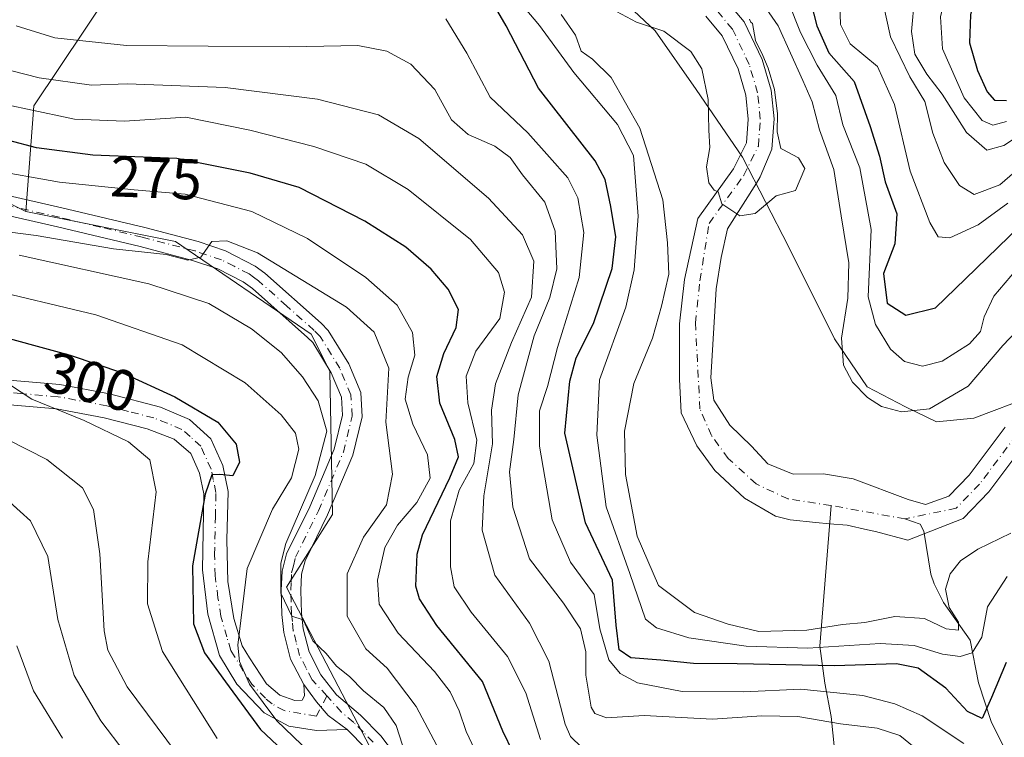
# Model space of a CAD drawing. Units: metres. Extents: x 593173 to 596594, y 4775337 to 4777698.
# Drawn here: x 594127 to 594298, y 4777134 to 4777258 of the extents above; entities that cross this region are included whole.
import ezdxf
from ezdxf.enums import TextEntityAlignment as Align

# ---------------------------------------------------------------- set-up
doc = ezdxf.new("R2010")
doc.units = ezdxf.units.M
doc.header["$MEASUREMENT"] = 0
doc.linetypes.add('DGN Style 4', pattern=[2.638475, 1.318413, -0.659207, 0.001648, -0.659207])
for name, color, linetype, lineweight in [('Arbolado forestal CxS', 92, 'Continuous', 0), ('Camino Cxs', 7, 'Continuous', 0), ('Camino eje', 30, 'DGN Style 4', 13), ('Comarca', 135, 'Continuous', 13), ('Comarca CxS', 21, 'Continuous', 0), ('Corriente natural Cxs', 4, 'Continuous', 13), ('Corriente natural eje', 4, 'DGN Style 4', 0), ('Corriente natural lineal', 142, 'Continuous', 13), ('Curva de nivel maestra', 30, 'Continuous', 30), ('Curva de nivel normal', 30, 'Continuous', 0), ('Municipio', 91, 'Continuous', 13), ('Municipio CxS', 4, 'Continuous', 0), ('Pista no pavimentada Cxs', 111, 'Continuous', 0), ('Pista no pavimentada eje', 91, 'DGN Style 4', 0), ('Rótulo de curva de nivel directora', 7, 'Continuous', 0), ('Suelo desnudo CxS', 253, 'Continuous', 0)]:
    doc.layers.add(name, color=color, linetype=linetype, lineweight=lineweight)
doc.styles.add('Style-Arial', font='txt')

# ---------------------------------------------------------------- blocks, each defined once
blk = doc.blocks.new('*U7')
at = {"layer": 'Arbolado forestal CxS', "color": 92, "linetype": 'Continuous', "lineweight": 0}
for points in [[(594298.2501, 4777187.6401, 236.974), (594291.9801, 4777179.3001, 236.4723), (594288.4701, 4777175.6401, 236.2696), (594284.4401, 4777174.2301, 236.1324), (594281.4501, 4777175.0501, 236.1565), (594271.9101, 4777178.6501, 236.5023), (594266.7601, 4777179.5501, 236.3838), (594261.4601, 4777179.4801, 236.1071), (594257.0601, 4777181.2701, 235.8494), (594254.2301, 4777184.3301, 235.7619), (594250.5101, 4777187.9901, 235.2957), (594247.6801, 4777192.3201, 235.0794), (594247.1601, 4777196.2001, 234.982), (594248.1401, 4777211.6501, 234.9869), (594248.9701, 4777217.0901, 234.7178), (594250.0901, 4777222.0201, 234.7727), (594255.0823, 4777229.9479, 234.6558), (594255.7701, 4777231.0401, 234.6611), (594257.7901, 4777235.8801, 234.5894), (594258.1701, 4777241.1101, 234.6418), (594257.6601, 4777246.1001, 234.5425), (594256.1001, 4777251.4001, 235.461), (594252.9701, 4777257.9701, 237.0382), (594249.4701, 4777262.1501, 236.6917)], [(594122.9301, 4777295.2001, 232.7999), (594128.8401, 4777295.2101, 232.8807), (594139.9701, 4777296.7701, 232.9171), (594154.6201, 4777298.8101, 232.9094), (594159.3201, 4777298.9501, 233.0131), (594164.2801, 4777298.6701, 233.26), (594165.2524, 4777298.5163, 233.2631), (594143.0965, 4777263.4115, 250.9254), (594129.7403, 4777243.3675, 267.8462), (594128.3393, 4777225.0155, 281.6014), (594121.0383, 4777228.7103, 280.4528)]]:
    blk.add_polyline3d(points, dxfattribs=at)
blk = doc.blocks.new('*U12')
at = {"layer": 'Arbolado forestal CxS', "color": 92, "linetype": 'Continuous', "lineweight": 0}
for points in [[(594212.1137, 4777085.9331, 293.0333), (594173.5673, 4777159.8567, 290.9721), (594181.5633, 4777172.4687, 289.4414), (594181.0621, 4777197.3539, 288.367), (594177.8499, 4777203.7817, 287.1967), (594154.2935, 4777219.8527, 283.9761), (594128.3393, 4777225.0155, 281.6014), (594129.7403, 4777243.3675, 267.8462), (594143.0965, 4777263.4115, 250.9254)], [(594246.3301, 4777258.9201, 234.3454), (594249.1701, 4777255.5301, 234.635), (594251.9001, 4777249.8001, 234.542), (594253.2401, 4777245.2301, 234.4248), (594253.6801, 4777241.0401, 234.5194), (594253.3801, 4777236.9301, 234.6212), (594252.4026, 4777234.9838, 234.6975), (594251.1201, 4777232.4301, 234.8258), (594244.9201, 4777223.8501, 236.6504), (594242.6001, 4777213.2601, 238.3253), (594241.7701, 4777205.5801, 238.1086), (594241.7601, 4777195.9501, 235.6649), (594242.0501, 4777190.1401, 235.1054), (594244.7301, 4777184.3901, 235.0776), (594247.8601, 4777180.1301, 235.6067), (594253.0001, 4777175.2801, 236.1611), (594258.4001, 4777172.1701, 236.1771), (594260.9701, 4777171.5401, 236.0988), (594265.3801, 4777171.0901, 235.9798), (594267.8001, 4777170.8801, 235.9216), (594270.8301, 4777170.6301, 235.8774), (594274.3801, 4777169.8201, 235.8326), (594275.7501, 4777169.5101, 235.7958), (594281.3401, 4777168.0101, 235.8381), (594290.9601, 4777171.7701, 236.2945), (594295.4001, 4777176.3901, 236.3217), (594302.0301, 4777185.2101, 236.407)]]:
    blk.add_polyline3d(points, dxfattribs=at)

msp = doc.modelspace()

# ---------------------------------------------------------------- linework, layer by layer
at = {"layer": 'Arbolado forestal CxS', "color": 92, "linetype": 'Continuous', "lineweight": 0}
for points in [[(594165.2524, 4777298.5163, 233.2631), (594143.0965, 4777263.4115, 250.9254), (594129.7403, 4777243.3675, 267.8462), (594128.3393, 4777225.0155, 281.6014)], [(594165.2524, 4777298.5163, 233.2631), (594143.0965, 4777263.4115, 250.9254), (594129.7403, 4777243.3675, 267.8462), (594128.3393, 4777225.0155, 281.6014)], [(594128.3393, 4777225.0155, 281.6014), (594121.0383, 4777228.7103, 280.4528), (594098.1781, 4777235.6779, 278.815), (594074.4771, 4777246.5577, 276.2151), (594039.3155, 4777264.8813, 275.5231), (594007.6127, 4777281.1445, 272.3347), (593999.7541, 4777285.1759, 269.6238), (593983.1829, 4777277.7717, 267.1628), (593959.6307, 4777269.1923, 264.3805), (593896.8443, 4777261.1685, 254.1757)], [(594128.3393, 4777225.0155, 281.6014), (594121.0383, 4777228.7103, 280.4528), (594098.1781, 4777235.6779, 278.815), (594074.4771, 4777246.5577, 276.2151), (594039.3155, 4777264.8813, 275.5231), (594007.6127, 4777281.1445, 272.3347), (593999.7541, 4777285.1759, 269.6238), (593983.1829, 4777277.7717, 267.1628), (593959.6307, 4777269.1923, 264.3805), (593896.8443, 4777261.1685, 254.1757)], [(594298.2501, 4777187.6401, 236.974), (594291.9801, 4777179.3001, 236.4723), (594288.4701, 4777175.6401, 236.2696), (594284.4401, 4777174.2301, 236.1324), (594281.4501, 4777175.0501, 236.1565), (594271.9101, 4777178.6501, 236.5023), (594266.7601, 4777179.5501, 236.3838), (594261.4601, 4777179.4801, 236.1071), (594257.0601, 4777181.2701, 235.8494), (594254.2301, 4777184.3301, 235.7619), (594250.5101, 4777187.9901, 235.2957), (594247.6801, 4777192.3201, 235.0794), (594247.1601, 4777196.2001, 234.982), (594248.1401, 4777211.6501, 234.9869), (594248.9701, 4777217.0901, 234.7178), (594250.0901, 4777222.0201, 234.7727), (594255.0823, 4777229.9479, 234.6558), (594255.7701, 4777231.0401, 234.6611), (594257.7901, 4777235.8801, 234.5894), (594258.1701, 4777241.1101, 234.6418), (594257.6601, 4777246.1001, 234.5425), (594256.1001, 4777251.4001, 235.461), (594252.9701, 4777257.9701, 237.0382), (594249.4701, 4777262.1501, 236.6917)], [(594246.3301, 4777258.9201, 234.3454), (594249.1701, 4777255.5301, 234.635), (594251.9001, 4777249.8001, 234.542), (594253.2401, 4777245.2301, 234.4248), (594253.6801, 4777241.0401, 234.5194), (594253.3801, 4777236.9301, 234.6212), (594252.4026, 4777234.9838, 234.6975), (594251.1201, 4777232.4301, 234.8258), (594244.9201, 4777223.8501, 236.6504), (594242.6001, 4777213.2601, 238.3253), (594241.7701, 4777205.5801, 238.1086), (594241.7601, 4777195.9501, 235.6649), (594242.0501, 4777190.1401, 235.1054), (594244.7301, 4777184.3901, 235.0776), (594247.8601, 4777180.1301, 235.6067), (594253.0001, 4777175.2801, 236.1611), (594258.4001, 4777172.1701, 236.1771), (594260.9701, 4777171.5401, 236.0988), (594265.3801, 4777171.0901, 235.9798), (594267.8001, 4777170.8801, 235.9216), (594270.8301, 4777170.6301, 235.8774), (594274.3801, 4777169.8201, 235.8326), (594275.7501, 4777169.5101, 235.7958), (594281.3401, 4777168.0101, 235.8381), (594290.9601, 4777171.7701, 236.2945), (594295.4001, 4777176.3901, 236.3217), (594302.0301, 4777185.2101, 236.407)], [(594121.0383, 4777228.7103, 280.4528), (594128.3393, 4777225.0155, 281.6014), (594154.2935, 4777219.8527, 283.9761), (594177.8499, 4777203.7817, 287.1967), (594181.0621, 4777197.3539, 288.367), (594181.5633, 4777172.4687, 289.4414), (594173.5673, 4777159.8567, 290.9721), (594212.1137, 4777085.9331, 293.0333), (594195.9447, 4777038.5789, 322.1079), (594175.6957, 4777047.4427, 316.6173), (594165.0013, 4777060.0371, 318.0913), (594154.0693, 4777072.9113, 324.5392), (594078.0773, 4777070.3045, 345.0328)], [(594128.3393, 4777225.0155, 281.6014), (594154.2935, 4777219.8527, 283.9761), (594177.8499, 4777203.7817, 287.1967), (594181.0621, 4777197.3539, 288.367), (594181.5633, 4777172.4687, 289.4414), (594173.5673, 4777159.8567, 290.9721), (594212.1137, 4777085.9331, 293.0333), (594195.9447, 4777038.5789, 322.1079)], [(594128.3393, 4777225.0155, 281.6014), (594154.2935, 4777219.8527, 283.9761), (594177.8499, 4777203.7817, 287.1967), (594181.0621, 4777197.3539, 288.367), (594181.5633, 4777172.4687, 289.4414), (594173.5673, 4777159.8567, 290.9721), (594212.1137, 4777085.9331, 293.0333), (594195.9447, 4777038.5789, 322.1079)]]:
    msp.add_polyline3d(points, dxfattribs=at)
at = {"layer": 'Camino Cxs', "color": 7, "linetype": 'Continuous', "lineweight": 0}
for points in [[(594121.3301, 4777196.1201, 309.9208), (594134.2301, 4777195.0101, 306.4687), (594142.8501, 4777193.3901, 308.5617), (594151.6801, 4777191.1101, 307.9515), (594156.7501, 4777188.9601, 304.2975), (594160.4401, 4777185.6101, 302.5989), (594162.5001, 4777180.9801, 301.2061), (594163.4501, 4777176.4801, 300.6472), (594163.2301, 4777168.0501, 299.1013), (594163.4001, 4777160.8301, 297.4481), (594164.4401, 4777154.4201, 297.6477), (594165.8901, 4777149.7101, 297.6207), (594167.1601, 4777147.6001, 296.7748), (594170.0801, 4777143.1101, 297.1206), (594172.4301, 4777141.1401, 296.0988), (594174.9801, 4777140.2101, 294.6644), (594176.2801, 4777140.2801, 293.8474), (594176.6901, 4777140.9901, 293.3517), (594176.5597, 4777142.9701, 292.8938), (594178.7481, 4777139.9417, 292.8774), (594180.7655, 4777137.5765, 292.375), (594184.1097, 4777135.1501, 291.8977), (594178.7601, 4777135.0001, 294.4235), (594173.9401, 4777135.7401, 297.1744), (594169.7101, 4777138.0501, 299.4719), (594164.9601, 4777143.0101, 300.8089), (594161.9601, 4777148.0201, 300.7834), (594159.9401, 4777155.1901, 300.5587), (594158.9601, 4777162.8901, 300.1205), (594159.2001, 4777176.0801, 301.8551), (594158.4501, 4777179.6601, 301.8234), (594156.9501, 4777183.0301, 301.968), (594154.0701, 4777185.5301, 303.8595), (594149.4101, 4777187.3501, 305.3631), (594141.9401, 4777189.2501, 310.0747), (594133.6601, 4777190.8101, 306.3787), (594120.8001, 4777191.9101, 309.6741)], [(594121.3301, 4777196.1201, 309.9208), (594134.2301, 4777195.0101, 306.4687), (594142.8501, 4777193.3901, 308.5617), (594151.6801, 4777191.1101, 307.9515), (594156.7501, 4777188.9601, 304.2975), (594160.4401, 4777185.6101, 302.5989), (594162.5001, 4777180.9801, 301.2061), (594163.4501, 4777176.4801, 300.6472), (594163.2301, 4777168.0501, 299.1013), (594163.4001, 4777160.8301, 297.4481), (594164.4401, 4777154.4201, 297.6477), (594165.8901, 4777149.7101, 297.6207), (594167.1601, 4777147.6001, 296.7748), (594170.0801, 4777143.1101, 297.1206), (594172.4301, 4777141.1401, 296.0988), (594174.9801, 4777140.2101, 294.6644), (594176.2801, 4777140.2801, 293.8474), (594176.6901, 4777140.9901, 293.3517), (594176.5597, 4777142.9701, 292.8938)], [(594184.1097, 4777135.1501, 291.8977), (594178.7601, 4777135.0001, 294.4235), (594173.9401, 4777135.7401, 297.1744), (594169.7101, 4777138.0501, 299.4719), (594164.9601, 4777143.0101, 300.8089), (594161.9601, 4777148.0201, 300.7834), (594159.9401, 4777155.1901, 300.5587), (594158.9601, 4777162.8901, 300.1205), (594159.2001, 4777176.0801, 301.8551), (594158.4501, 4777179.6601, 301.8234), (594156.9501, 4777183.0301, 301.968), (594154.0701, 4777185.5301, 303.8595), (594149.4101, 4777187.3501, 305.3631), (594141.9401, 4777189.2501, 310.0747), (594133.6601, 4777190.8101, 306.3787), (594120.8001, 4777191.9101, 309.6741)], [(594176.5597, 4777142.9701, 292.8938), (594178.7481, 4777139.9417, 292.8774), (594180.7655, 4777137.5765, 292.375), (594184.1097, 4777135.1501, 291.8977)]]:
    msp.add_polyline3d(points, dxfattribs=at)
at = {"layer": 'Camino eje', "color": 30, "linetype": 'DGN Style 4', "lineweight": 13}
msp.add_polyline3d([(594180.5675, 4777140.9925, 292.3166), (594178.7431, 4777137.4721, 293.4919), (594173.1851, 4777138.4401, 296.0738), (594171.0701, 4777139.5951, 297.5735), (594169.8951, 4777140.5801, 298.2456), (594167.5201, 4777143.0601, 298.6647), (594166.0601, 4777145.3051, 298.7364), (594164.5601, 4777147.8101, 298.7482), (594163.9251, 4777148.8651, 299.044), (594163.2001, 4777151.2201, 299.037), (594162.1901, 4777154.8051, 298.4997), (594161.6701, 4777158.0101, 297.8788), (594161.1801, 4777161.8601, 298.593), (594161.0951, 4777165.4701, 299.3601), (594161.2151, 4777172.0651, 300.5919), (594161.3251, 4777176.2801, 301.1847), (594160.8501, 4777178.5301, 301.4601), (594160.4751, 4777180.3201, 301.4554), (594158.6951, 4777184.3201, 302.0666), (594156.8501, 4777185.9951, 302.8412), (594155.4101, 4777187.2451, 303.597), (594152.8751, 4777188.3201, 305.1116), (594150.5451, 4777189.2301, 306.3808), (594146.1301, 4777190.3701, 308.0462), (594142.3951, 4777191.3201, 309.4797), (594133.9451, 4777192.9101, 305.4532), (594127.4951, 4777193.4651, 306.7117), (594121.0651, 4777194.0151, 309.4774)], dxfattribs=at)
at = {"layer": 'Comarca', "color": 135, "linetype": 'Continuous', "lineweight": 13, "flags": 128}
msp.add_lwpolyline([(594302.937, 4777193.002), (594292.828, 4777189.17), (594286.357, 4777188.569), (594280.985, 4777191.162), (594274.33, 4777194.626), (594268.624, 4777202.935), (594260.649, 4777218.966), (594252.682, 4777234.489), (594244.64, 4777246.197), (594237.509, 4777256.392), (594224.635, 4777268.539), (594211.413, 4777278.265), (594201.395, 4777286.004), (594194.335, 4777291.242), (594145.451, 4777307.45), (594126.013, 4777316.579)], dxfattribs=at)
msp.add_lwpolyline([(594302.937, 4777193.002), (594292.828, 4777189.17), (594286.357, 4777188.569), (594280.985, 4777191.162), (594274.33, 4777194.626), (594268.624, 4777202.935), (594260.649, 4777218.966), (594252.682, 4777234.489), (594244.64, 4777246.197), (594237.509, 4777256.392), (594224.635, 4777268.539), (594211.413, 4777278.265), (594201.395, 4777286.004), (594194.335, 4777291.242), (594145.451, 4777307.45), (594126.013, 4777316.579)], dxfattribs=at)
at = {"layer": 'Comarca CxS', "color": 21, "linetype": 'Continuous', "lineweight": 0, "flags": 128}
for points in [[(594126.013, 4777316.579), (594145.451, 4777307.45), (594194.335, 4777291.242), (594201.395, 4777286.004), (594211.413, 4777278.265), (594224.635, 4777268.539), (594237.509, 4777256.392), (594244.64, 4777246.197), (594252.682, 4777234.489), (594260.649, 4777218.966), (594268.624, 4777202.935), (594274.33, 4777194.626), (594280.985, 4777191.162), (594286.357, 4777188.569), (594292.828, 4777189.17), (594302.937, 4777193.002)], [(594302.937, 4777193.002), (594292.828, 4777189.17), (594286.357, 4777188.569), (594280.985, 4777191.162), (594274.33, 4777194.626), (594268.624, 4777202.935), (594260.649, 4777218.966), (594252.682, 4777234.489), (594244.64, 4777246.197), (594237.509, 4777256.392), (594224.635, 4777268.539), (594211.413, 4777278.265), (594201.395, 4777286.004), (594194.335, 4777291.242), (594145.451, 4777307.45), (594126.013, 4777316.579)]]:
    msp.add_lwpolyline(points, dxfattribs=at)
at = {"layer": 'Corriente natural Cxs', "color": 4, "linetype": 'Continuous', "lineweight": 13}
for points in [[(594249.4701, 4777262.1501, 236.6917), (594252.9701, 4777257.9701, 237.0382), (594256.1001, 4777251.4001, 235.461), (594257.6601, 4777246.1001, 234.5425), (594258.1701, 4777241.1101, 234.6418), (594257.7901, 4777235.8801, 234.5894), (594255.7701, 4777231.0401, 234.6611), (594255.0823, 4777229.9479, 234.6558), (594250.0901, 4777222.0201, 234.7727), (594248.9701, 4777217.0901, 234.7178), (594248.1401, 4777211.6501, 234.9869), (594247.1601, 4777196.2001, 234.982), (594247.6801, 4777192.3201, 235.0794), (594250.5101, 4777187.9901, 235.2957), (594254.2301, 4777184.3301, 235.7619), (594257.0601, 4777181.2701, 235.8494), (594261.4601, 4777179.4801, 236.1071), (594266.7601, 4777179.5501, 236.3838), (594271.9101, 4777178.6501, 236.5023), (594281.4501, 4777175.0501, 236.1565), (594284.4401, 4777174.2301, 236.1324), (594288.4701, 4777175.6401, 236.2696), (594291.9801, 4777179.3001, 236.4723), (594298.2501, 4777187.6401, 236.974)], [(594249.4701, 4777262.1501, 236.6917), (594252.9701, 4777257.9701, 237.0382), (594256.1001, 4777251.4001, 235.461), (594257.6601, 4777246.1001, 234.5425), (594258.1701, 4777241.1101, 234.6418), (594257.7901, 4777235.8801, 234.5894), (594255.7701, 4777231.0401, 234.6611), (594255.0823, 4777229.9479, 234.6558), (594250.0901, 4777222.0201, 234.7727), (594248.9701, 4777217.0901, 234.7178), (594248.1401, 4777211.6501, 234.9869), (594247.1601, 4777196.2001, 234.982), (594247.6801, 4777192.3201, 235.0794), (594250.5101, 4777187.9901, 235.2957), (594254.2301, 4777184.3301, 235.7619), (594257.0601, 4777181.2701, 235.8494), (594261.4601, 4777179.4801, 236.1071), (594266.7601, 4777179.5501, 236.3838), (594271.9101, 4777178.6501, 236.5023), (594281.4501, 4777175.0501, 236.1565), (594284.4401, 4777174.2301, 236.1324), (594288.4701, 4777175.6401, 236.2696), (594291.9801, 4777179.3001, 236.4723), (594298.2501, 4777187.6401, 236.974)], [(594302.0301, 4777185.2101, 236.407), (594295.4001, 4777176.3901, 236.3217), (594290.9601, 4777171.7701, 236.2945), (594281.3401, 4777168.0101, 235.8381), (594275.7501, 4777169.5101, 235.7958), (594274.3801, 4777169.8201, 235.8326), (594270.8301, 4777170.6301, 235.8774), (594267.8001, 4777170.8801, 235.9216), (594265.3801, 4777171.0901, 235.9798), (594260.9701, 4777171.5401, 236.0988), (594258.4001, 4777172.1701, 236.1771), (594253.0001, 4777175.2801, 236.1611), (594247.8601, 4777180.1301, 235.6067), (594244.7301, 4777184.3901, 235.0776), (594242.0501, 4777190.1401, 235.1054), (594241.7601, 4777195.9501, 235.6649), (594241.7701, 4777205.5801, 238.1086), (594242.6001, 4777213.2601, 238.3253), (594244.9201, 4777223.8501, 236.6504), (594251.1201, 4777232.4301, 234.8258), (594252.4026, 4777234.9838, 234.6975), (594253.3801, 4777236.9301, 234.6212), (594253.6801, 4777241.0401, 234.5194), (594253.2401, 4777245.2301, 234.4248), (594251.9001, 4777249.8001, 234.542), (594249.1701, 4777255.5301, 234.635), (594246.3301, 4777258.9201, 234.3454)], [(594302.0301, 4777185.2101, 236.407), (594295.4001, 4777176.3901, 236.3217), (594290.9601, 4777171.7701, 236.2945), (594281.3401, 4777168.0101, 235.8381), (594275.7501, 4777169.5101, 235.7958), (594274.3801, 4777169.8201, 235.8326), (594270.8301, 4777170.6301, 235.8774), (594267.8001, 4777170.8801, 235.9216), (594265.3801, 4777171.0901, 235.9798), (594260.9701, 4777171.5401, 236.0988), (594258.4001, 4777172.1701, 236.1771), (594253.0001, 4777175.2801, 236.1611), (594247.8601, 4777180.1301, 235.6067), (594244.7301, 4777184.3901, 235.0776), (594242.0501, 4777190.1401, 235.1054), (594241.7601, 4777195.9501, 235.6649), (594241.7701, 4777205.5801, 238.1086), (594242.6001, 4777213.2601, 238.3253), (594244.9201, 4777223.8501, 236.6504), (594251.1201, 4777232.4301, 234.8258), (594252.4026, 4777234.9838, 234.6975), (594253.3801, 4777236.9301, 234.6212), (594253.6801, 4777241.0401, 234.5194), (594253.2401, 4777245.2301, 234.4248), (594251.9001, 4777249.8001, 234.542), (594249.1701, 4777255.5301, 234.635), (594246.3301, 4777258.9201, 234.3454)]]:
    msp.add_polyline3d(points, dxfattribs=at)
at = {"layer": 'Corriente natural eje', "color": 4, "linetype": 'DGN Style 4', "lineweight": 0, "extrusion": (0.004891, -0.000879754, 0.999988), "elevation": -1060.2039, "flags": 128}
msp.add_lwpolyline([(594272.6037, 4777172.6395), (594259.7899, 4777174.9443)], dxfattribs=at)
at = {"layer": 'Corriente natural eje', "color": 4, "linetype": 'DGN Style 4', "lineweight": 0}
for points in [[(594268.0521, 4777174.0283, 235.962), (594260.6001, 4777175.1701, 236.0823), (594255.0401, 4777177.7801, 235.9806), (594250.2001, 4777182.1901, 235.4916), (594247.3101, 4777186.1801, 234.9008), (594245.3001, 4777190.7801, 234.9765), (594244.5001, 4777205.7001, 236.3287), (594245.3001, 4777213.0301, 236.4967), (594246.8701, 4777222.9801, 235.3767), (594252.9201, 4777231.3401, 234.7127), (594255.4301, 4777236.3701, 234.5836), (594255.7701, 4777241.0701, 234.4733), (594255.3001, 4777245.6401, 234.4274), (594253.8501, 4777250.5501, 234.8463), (594250.9401, 4777256.6701, 235.5377), (594247.7901, 4777260.4301, 235.0496)], [(594300.2701, 4777186.3401, 236.6429), (594293.8001, 4777177.7401, 236.341), (594289.7701, 4777173.5501, 236.1985), (594280.8657, 4777171.7235, 235.8973)]]:
    msp.add_polyline3d(points, dxfattribs=at)
at = {"layer": 'Corriente natural lineal', "color": 142, "linetype": 'Continuous', "lineweight": 13}
for points in [[(594261.9601, 4777079.9901, 293.3123), (594262.1601, 4777081.2301, 292.6674), (594263.5301, 4777084.6901, 289.9524), (594263.9701, 4777091.4201, 285.2966), (594264.2301, 4777099.6901, 281.6989), (594267.0901, 4777112.4001, 276.3246), (594268.4801, 4777120.3701, 271.5328), (594268.9901, 4777128.3401, 265.7885), (594268.0501, 4777137.4101, 258.1097), (594266.9501, 4777143.2001, 251.4409), (594266.1001, 4777149.6401, 242.2046), (594268.0521, 4777174.0283, 235.962)], [(594297.9057, 4777132.4047, 251.9489), (594295.8637, 4777136.4025, 250.925), (594293.6187, 4777143.2539, 247.4673), (594292.1899, 4777150.6647, 242.4997), (594287.5509, 4777157.2309, 239.6725), (594285.9127, 4777160.4393, 238.5823), (594285.3307, 4777162.1409, 238.0712), (594284.1163, 4777169.5905, 235.9449), (594283.5353, 4777170.8187, 235.9469), (594280.8657, 4777171.7235, 235.8973)]]:
    msp.add_polyline3d(points, dxfattribs=at)
at = {"layer": 'Curva de nivel maestra', "color": 30, "linetype": 'Continuous', "lineweight": 30, "flags": 128}
for points, elevation in [([(594229.9, 4777332.8801), (594246.2, 4777321.3801), (594257.15, 4777311.0001), (594267.03, 4777298.4701), (594273.72, 4777292.0501), (594282.79, 4777285.0201), (594289.93, 4777277.2701), (594292.98, 4777272.1601), (594293.91, 4777266.2101), (594292.25, 4777259.1601), (594292.07, 4777254.2801), (594293.43, 4777249.4901), (594295.16, 4777245.7801), (594296.4, 4777244.3401), (594298.48, 4777244.3301)], 275), ([(594298.43, 4777146.8001), (594295.87, 4777140.7401), (594294.26, 4777137.1001), (594291.72, 4777138.3001), (594287.98, 4777142.3601), (594283.18, 4777145.8301), (594279.4, 4777146.5801), (594268.64, 4777146.2001), (594251.73, 4777146.5801), (594244.16, 4777146.6001), (594238.51, 4777147.2201), (594233.3, 4777147.6201), (594231.29, 4777148.9801), (594230.78, 4777153.2901), (594230.13, 4777161.0801), (594225.42, 4777171.0001), (594221.86, 4777186.5801), (594222.72, 4777195.6101), (594223.84, 4777199.6501), (594226.84, 4777205.6101), (594230.04, 4777215.1501), (594230.69, 4777220.6701), (594229.84, 4777225.9101), (594228.83, 4777230.6001), (594227.14, 4777233.8301), (594217.31, 4777246.4401), (594211.66, 4777257.2701), (594205.34, 4777268.2701)], 250), ([(594262.95, 4777267.4201), (594265.56, 4777257.2801), (594267.65, 4777252.5801), (594272.05, 4777247.6101), (594274.84, 4777239.7701), (594276.46, 4777234.6601), (594277.46, 4777230.1801), (594279.43, 4777224.6401), (594279.09, 4777219.4601), (594277.16, 4777214.3001), (594277.76, 4777209.1501), (594281.04, 4777207.0601), (594286.15, 4777208.3401), (594291.4, 4777213.3601), (594308.28, 4777229.7201)], 250), ([(594214.71, 4777127.5001), (594211.07, 4777134.9001), (594207.58, 4777143.4701), (594199.62, 4777153.2301), (594196.61, 4777157.8201), (594196.02, 4777160.0301), (594196.21, 4777165.6101), (594197.14, 4777168.9601), (594201.91, 4777178.8101), (594203.4, 4777182.4801), (594202.74, 4777185.4801), (594200.15, 4777191.8101), (594199.62, 4777196.4201), (594200.84, 4777200.3801), (594203.02, 4777204.9001), (594203.41, 4777208.0201), (594201.64, 4777211.5801), (594198.69, 4777215.0301), (594194.28, 4777218.8501), (594187.18, 4777223.3901), (594175.76, 4777229.2101), (594167.26, 4777231.7001), (594154.51, 4777234.2601), (594139.95, 4777234.8401), (594130.21, 4777236.0901), (594120.54, 4777238.6201)], 275), ([(594120.94, 4777204.2101), (594136.02, 4777200.1201), (594145.09, 4777197.0601), (594154.2, 4777192.9101), (594161.62, 4777188.5101), (594164.84, 4777184.6601), (594165.41, 4777181.5601), (594164.27, 4777179.1901), (594161.98, 4777179.4201), (594160.62, 4777179.3301), (594159.44, 4777175.9901), (594157.27, 4777163.5401), (594157.42, 4777153.5001), (594159.32, 4777148.4701), (594162.97, 4777143.4501), (594169.04, 4777135.1601), (594175.86, 4777128.7601)], 300)]:
    msp.add_lwpolyline(points, dxfattribs=dict(at, elevation=elevation))
at = {"layer": 'Curva de nivel normal', "color": 30, "linetype": 'Continuous', "lineweight": 0, "flags": 128}
for points, elevation in [([(594200.42, 4777326.46), (594204.9, 4777321.14), (594209.08, 4777317.6), (594212.74, 4777315.68), (594219.53, 4777312.81), (594227.64, 4777307.92), (594235.36, 4777303.64), (594240.11, 4777298.39), (594243.03, 4777292.97), (594248.8, 4777286.92), (594261.93, 4777277.27), (594267.16, 4777272.04), (594269.43, 4777264.57), (594269.7, 4777257.47), (594271.39, 4777254.14), (594276.12, 4777250.22), (594279.03, 4777243.6), (594281.77, 4777232.05), (594285.17, 4777223.14), (594286.64, 4777220.64), (594288.67, 4777220.45), (594293.58, 4777222.72), (594298.72, 4777226.48)], 255), ([(594304.31, 4777235.77), (594297.34, 4777229.68), (594292.89, 4777228.02), (594290.35, 4777229.54), (594287.65, 4777233.53), (594285.7, 4777238.65), (594284.31, 4777244.1), (594281.7, 4777248.4), (594278.38, 4777255.37), (594276.01, 4777266.14), (594272.5, 4777275.47), (594267.78, 4777280.72), (594260.64, 4777285.58), (594255.28, 4777289.89), (594249.93, 4777295.21), (594245.94, 4777299.55), (594242.27, 4777302.68), (594237.91, 4777307.09), (594230.98, 4777311.39), (594222.94, 4777316.36), (594215.25, 4777319.48), (594210.42, 4777322.92)], 260), ([(594301.53, 4777238.78), (594298.05, 4777236.48), (594295.05, 4777235.67), (594291.52, 4777238.75), (594287.3, 4777245.38), (594284.64, 4777248.9), (594282.59, 4777252.36), (594281.99, 4777256.3), (594282.52, 4777262.13), (594282.07, 4777267.35), (594279.6, 4777274.89), (594276.72, 4777280.04), (594274.53, 4777282.13), (594272.59, 4777283.15), (594270.2, 4777285.22), (594265.33, 4777288.61), (594260.77, 4777290.71), (594256.68, 4777294.21), (594250.66, 4777301.9), (594240.73, 4777310.8), (594228.15, 4777319.65), (594221.13, 4777323.07)], 265), ([(594298.5, 4777240.66), (594296.12, 4777240.05), (594294.25, 4777240.86), (594291.16, 4777244.77), (594287.37, 4777253.28), (594287.02, 4777258.8), (594288.24, 4777264.11), (594287.6, 4777269.38), (594283.22, 4777277.89), (594275.64, 4777285.76), (594263.17, 4777295.44), (594254.53, 4777305.14), (594245.99, 4777313.93), (594240.17, 4777318.78), (594233.45, 4777323.01)], 270), ([(594298.62, 4777161.7), (594295.2, 4777156.48), (594294.2, 4777151.18), (594292.51, 4777148.45), (594290.43, 4777147.83), (594287.4, 4777148.22), (594282.48, 4777149.74), (594276.54, 4777150.07), (594264.01, 4777149.27), (594253.33, 4777149.61), (594243.34, 4777151.1), (594237.76, 4777152.83), (594235.84, 4777154.33), (594233.12, 4777162.21), (594229.01, 4777173.79), (594227.39, 4777186.26), (594227.86, 4777195.81), (594232.46, 4777208.46), (594233.9, 4777214.92), (594234.57, 4777224.25), (594233.78, 4777234.75), (594230.99, 4777240.11), (594223.39, 4777249.17), (594217.45, 4777257.29), (594204.73, 4777272.45)], 245), ([(594255.25, 4777262.56), (594258.85, 4777257.28), (594263.15, 4777247.8), (594264.79, 4777244.07), (594266.03, 4777239.23), (594268.52, 4777232.32), (594269.79, 4777224.31), (594271.14, 4777216.13), (594270.97, 4777209.98), (594269.83, 4777203.08), (594270.22, 4777198.36), (594271.79, 4777195.41), (594274.38, 4777192.78), (594276.8, 4777191.23), (594280.26, 4777190.26), (594285.14, 4777190.81), (594291.86, 4777194.74), (594297.84, 4777201.81), (594308.56, 4777213)], 240), ([(594260.62, 4777261.46), (594262.73, 4777256.08), (594265.62, 4777250.46), (594268.89, 4777245.17), (594270.11, 4777240.06), (594273.06, 4777232.6), (594274.98, 4777221.94), (594274.47, 4777210.26), (594275.77, 4777205.42), (594278.35, 4777201.18), (594280.78, 4777199), (594283.92, 4777198.22), (594287.33, 4777199.07), (594292.07, 4777202.09), (594294, 4777204.25), (594294.63, 4777206.76), (594296.27, 4777210.35), (594300.23, 4777214.97)], 245), ([(594299.21, 4777169.26), (594293.5, 4777166.48), (594290.5, 4777164.43), (594288.7, 4777162.16), (594287.93, 4777159.5), (594288.54, 4777156.34), (594290.15, 4777153.79), (594290.15, 4777152.42), (594288, 4777152.62), (594284.26, 4777154.44), (594279.12, 4777154.8), (594273.92, 4777153.74), (594270.02, 4777153.4), (594263.86, 4777152.4), (594255.53, 4777152.16), (594250.2, 4777153.47), (594244.36, 4777155.48), (594238.12, 4777160.16), (594234.38, 4777168.74), (594232.39, 4777179.42), (594232.18, 4777186.95), (594233.82, 4777195.21), (594237.09, 4777203.06), (594238.62, 4777208.64), (594239.87, 4777214.17), (594239.65, 4777219.6), (594238.84, 4777227.04), (594234.86, 4777239.48), (594229.87, 4777248.29), (594226.67, 4777251.47), (594224.7, 4777252.85), (594223.68, 4777255.62), (594221.21, 4777259.21)], 240), ([(594230.83, 4777259.77), (594234.26, 4777257.87), (594239.05, 4777256.32), (594243.7, 4777252.8), (594245.65, 4777249.79), (594246.72, 4777244.48), (594246.84, 4777239.15), (594247.01, 4777236.15), (594246.41, 4777232.78), (594246.84, 4777230), (594247.7683, 4777228.7379), (594248.47, 4777228.48), (594249.1, 4777226.37), (594252.2, 4777224.29), (594254.86, 4777224.7), (594258.53, 4777227.74), (594261.89, 4777228.69), (594263.5, 4777232.48), (594262.39, 4777234.35), (594259.7, 4777235.78), (594259.305, 4777235.969), (594258.6823, 4777238.8913), (594258.7816, 4777242.0002), (594258.2193, 4777246.2005), (594257.161, 4777249.9046), (594256.2349, 4777252.0874), (594254.9596, 4777254.6926), (594254.4, 4777257.68), (594254.1198, 4777257.8816), (594253.8719, 4777258.402)], 235), ([(594291.06, 4777132.73), (594283.88, 4777137.52), (594279.12, 4777139.64), (594273.58, 4777141.06), (594262.82, 4777142.16), (594252.94, 4777141.7), (594242.23, 4777141.78), (594234.46, 4777143.25), (594231.44, 4777144.87), (594229.48, 4777147.23), (594227.94, 4777152.65), (594226.96, 4777158.61), (594222.84, 4777164.22), (594219.66, 4777171.54), (594217.47, 4777184.34), (594217.48, 4777190.48), (594218.82, 4777194.69), (594220.57, 4777201.44), (594224.32, 4777213.6), (594225.13, 4777221.42), (594224.13, 4777227.41), (594222.35, 4777230.89), (594219.2, 4777234.49), (594215.41, 4777238.71), (594208.87, 4777244.86), (594204.84, 4777252.54), (594201.2, 4777258.47)], 255), ([(594126.64, 4777257.24), (594133.35, 4777255.15), (594145.78, 4777253.87), (594174.13, 4777253.6), (594185.93, 4777253.86), (594190.95, 4777252.88), (594195.16, 4777250.6), (594199.27, 4777246.19), (594202.18, 4777240.94), (594205.1, 4777238.38), (594209.72, 4777236.36), (594212.39, 4777234.44), (594214.52, 4777231.41), (594218.39, 4777226.67), (594220.15, 4777221.65), (594220.44, 4777215.11), (594219.28, 4777210.15), (594216.52, 4777203.48), (594213.77, 4777193.26), (594212.99, 4777185.49), (594212.27, 4777179.89), (594212.82, 4777173.72), (594215.73, 4777164.78), (594221.62, 4777157.06), (594224.57, 4777152.62), (594225.48, 4777148.65), (594225.5, 4777144.59), (594226.42, 4777139.07), (594227.05, 4777137.95), (594229.07, 4777137.17), (594235.61, 4777137.59), (594247.45, 4777136.94), (594256.06, 4777137.52), (594262.26, 4777137.41), (594269.69, 4777136.16), (594276.05, 4777135.41), (594279.96, 4777134.1), (594282.47, 4777132.08)], 260), ([(594224.78, 4777132.07), (594222.82, 4777133.94), (594221.91, 4777136.11), (594219.08, 4777147.03), (594215.71, 4777153.6), (594209.68, 4777161.92), (594207.5, 4777169.75), (594207.82, 4777175.7), (594209.28, 4777184.74), (594209.11, 4777190.57), (594209.84, 4777195.16), (594212.58, 4777202.33), (594216.06, 4777210.16), (594216.49, 4777216.4), (594214.49, 4777221.01), (594208.59, 4777227.34), (594196.54, 4777237.71), (594189.54, 4777241.8), (594178.95, 4777244.56), (594162.9, 4777246.54), (594145.91, 4777247.2), (594139.7, 4777246.95), (594130.64, 4777248.22), (594120.63, 4777250.76)], 265), ([(594123.13, 4777243.94), (594136.8, 4777241.05), (594145.43, 4777240.7), (594156.12, 4777241.4), (594167.21, 4777239.15), (594178.31, 4777236.33), (594187.35, 4777233.27), (594194.67, 4777228.86), (594205.5, 4777220.18), (594210.33, 4777214.48), (594211.37, 4777211.07), (594210.56, 4777206.48), (594206.43, 4777200.81), (594204.72, 4777196.49), (594205, 4777191.85), (594206.59, 4777185.36), (594206.08, 4777181.31), (594203.53, 4777176.69), (594202.02, 4777171.39), (594202.01, 4777163.42), (594202.64, 4777159.92), (594205.58, 4777155.54), (594211.93, 4777147.81), (594215.06, 4777141.56), (594217.62, 4777133.43)], 270), ([(594206.22, 4777131.62), (594204.74, 4777134.83), (594203.54, 4777138.4), (594201.97, 4777141.72), (594199.22, 4777145.26), (594192.91, 4777151.9), (594189.65, 4777156.93), (594189.34, 4777161.08), (594190.62, 4777166.76), (594192.83, 4777170.63), (594196.2, 4777174.56), (594198.48, 4777178.78), (594198.02, 4777182.85), (594195.5, 4777188.14), (594194.16, 4777192.46), (594194.69, 4777196.32), (594195.84, 4777200.09), (594195.43, 4777204.04), (594192.78, 4777208.8), (594187.3, 4777213.62), (594177.21, 4777220.38), (594167.56, 4777225.06), (594155.97, 4777228.04), (594147.14, 4777228.79), (594134.16, 4777230.16), (594121.78, 4777232.34)], 280), ([(594118.77, 4777222.3), (594130.11, 4777220.88), (594143.56, 4777218.56), (594152.71, 4777217.56), (594156.45, 4777216.61), (594158.69, 4777217.13), (594160.6, 4777219.83), (594163.2, 4777219.97), (594168.54, 4777217.86), (594184, 4777208.44), (594188.77, 4777204.09), (594191.29, 4777197.84), (594190.8, 4777188.48), (594191.98, 4777179.48), (594190.92, 4777174.16), (594186.9, 4777168.53), (594184.08, 4777162.16), (594184.1, 4777154.81), (594187.32, 4777149.15), (594191, 4777145.81), (594196.04, 4777139.15), (594202.65, 4777126.73)], 285), ([(594127.19, 4777217.47), (594149.66, 4777212.52), (594160.08, 4777209.09), (594167.46, 4777204.7), (594172.63, 4777200.6), (594176.34, 4777196.36), (594179.04, 4777192.22), (594180.56, 4777186.92), (594178.54, 4777179.26), (594173.44, 4777167.42), (594172.6, 4777164), (594172.59, 4777158.82), (594174.48, 4777154.86), (594176.43, 4777154.22), (594178.13, 4777150.56), (594180.44, 4777148.38), (594182.24, 4777146.18), (594184.48, 4777144.34), (594186.94, 4777141.87), (594190.47, 4777138.99), (594192.59, 4777135.86), (594194.22, 4777130.83)], 290), ([(594177.63, 4777131.16), (594171.91, 4777136.68), (594167.13, 4777143.03), (594165.41, 4777146.96), (594165.14, 4777149.79), (594166.75, 4777163.09), (594171.12, 4777173.41), (594174.42, 4777178.81), (594175.71, 4777183.81), (594175.15, 4777186.6), (594172.61, 4777189.74), (594166.39, 4777195.33), (594155.46, 4777201.9), (594140.49, 4777207.14), (594120.57, 4777211.85)], 295), ([(594124, 4777195.99), (594129.37, 4777192.49), (594138.46, 4777188.77), (594146.16, 4777185.1), (594149.86, 4777181.95), (594150.95, 4777176.41), (594149.52, 4777164.26), (594149.42, 4777156.95), (594152.02, 4777148.68), (594161.52, 4777133.61)], 305), ([(594118.39, 4777188.88), (594131.95, 4777182.03), (594138.17, 4777177.11), (594140.09, 4777173.36), (594141.18, 4777165.63), (594141.92, 4777152.29), (594142.58, 4777148.95), (594145.9, 4777142.58), (594156.3, 4777128.56)], 310), ([(594145.54, 4777131.15), (594141.32, 4777136.65), (594136.71, 4777144.54), (594133.9, 4777154.25), (594132.13, 4777165.16), (594129.12, 4777171.35), (594123.69, 4777176.25)], 315), ([(594134.72, 4777133.67), (594129.65, 4777141.87), (594126.8, 4777149.66)], 320)]:
    msp.add_lwpolyline(points, dxfattribs=dict(at, elevation=elevation))
at = {"layer": 'Municipio', "color": 91, "linetype": 'Continuous', "lineweight": 13, "flags": 128}
msp.add_lwpolyline([(594302.937, 4777193.002), (594292.828, 4777189.17), (594286.357, 4777188.569), (594280.985, 4777191.162), (594274.33, 4777194.626), (594268.624, 4777202.935), (594260.649, 4777218.966), (594252.682, 4777234.489), (594244.64, 4777246.197), (594237.509, 4777256.392), (594224.635, 4777268.539), (594211.413, 4777278.265), (594201.395, 4777286.004), (594194.335, 4777291.242), (594145.451, 4777307.45), (594126.013, 4777316.579)], dxfattribs=at)
msp.add_lwpolyline([(594302.937, 4777193.002), (594292.828, 4777189.17), (594286.357, 4777188.569), (594280.985, 4777191.162), (594274.33, 4777194.626), (594268.624, 4777202.935), (594260.649, 4777218.966), (594252.682, 4777234.489), (594244.64, 4777246.197), (594237.509, 4777256.392), (594224.635, 4777268.539), (594211.413, 4777278.265), (594201.395, 4777286.004), (594194.335, 4777291.242), (594145.451, 4777307.45), (594126.013, 4777316.579)], dxfattribs=at)
at = {"layer": 'Municipio CxS', "color": 4, "linetype": 'Continuous', "lineweight": 0, "flags": 128}
for points in [[(594126.013, 4777316.579), (594145.451, 4777307.45), (594194.335, 4777291.242), (594201.395, 4777286.004), (594211.413, 4777278.265), (594224.635, 4777268.539), (594237.509, 4777256.392), (594244.64, 4777246.197), (594252.682, 4777234.489), (594260.649, 4777218.966), (594268.624, 4777202.935), (594274.33, 4777194.626), (594280.985, 4777191.162), (594286.357, 4777188.569), (594292.828, 4777189.17), (594302.937, 4777193.002)], [(594302.937, 4777193.002), (594292.828, 4777189.17), (594286.357, 4777188.569), (594280.985, 4777191.162), (594274.33, 4777194.626), (594268.624, 4777202.935), (594260.649, 4777218.966), (594252.682, 4777234.489), (594244.64, 4777246.197), (594237.509, 4777256.392), (594224.635, 4777268.539), (594211.413, 4777278.265), (594201.395, 4777286.004), (594194.335, 4777291.242), (594145.451, 4777307.45), (594126.013, 4777316.579)]]:
    msp.add_lwpolyline(points, dxfattribs=at)
at = {"layer": 'Pista no pavimentada Cxs', "color": 111, "linetype": 'Continuous', "lineweight": 0}
for points in [[(594114.8797, 4777230.2001, 286.6635), (594134.5797, 4777225.7001, 286.1169), (594148.9697, 4777222.2401, 284.8525), (594158.2497, 4777219.8201, 287.4097), (594162.9597, 4777218.2101, 287.5041), (594168.1397, 4777215.5701, 288.3349), (594169.7997, 4777214.3401, 288.0947), (594179.5497, 4777205.6601, 291.3499), (594180.7997, 4777204.4201, 292.1069), (594184.3597, 4777198.6301, 290.1114), (594186.4597, 4777193.6301, 289.9389), (594186.6897, 4777189.4001, 291.6662), (594185.0897, 4777182.7501, 292.7363), (594180.6897, 4777172.3901, 290.1707), (594176.7797, 4777164.4601, 292.8862), (594176.1797, 4777162.1101, 292.897), (594176.0397, 4777159.3101, 292.3414), (594176.1497, 4777155.3801, 292.3834), (594176.4597, 4777152.6201, 292.9114), (594177.4697, 4777148.6201, 292.3573), (594179.5297, 4777144.6601, 292.757), (594182.2297, 4777141.1901, 292.0669), (594186.4197, 4777137.6401, 291.943), (594189.9197, 4777134.0901, 292.1004), (594193.3797, 4777129.5101, 291.733)], [(594114.8797, 4777230.2001, 286.6635), (594134.5797, 4777225.7001, 286.1169), (594148.9697, 4777222.2401, 284.8525), (594158.2497, 4777219.8201, 287.4097), (594162.9597, 4777218.2101, 287.5041), (594168.1397, 4777215.5701, 288.3349), (594169.7997, 4777214.3401, 288.0947), (594179.5497, 4777205.6601, 291.3499), (594180.7997, 4777204.4201, 292.1069), (594184.3597, 4777198.6301, 290.1114), (594186.4597, 4777193.6301, 289.9389), (594186.6897, 4777189.4001, 291.6662), (594185.0897, 4777182.7501, 292.7363), (594180.6897, 4777172.3901, 290.1707), (594176.7797, 4777164.4601, 292.8862), (594176.1797, 4777162.1101, 292.897), (594176.0397, 4777159.3101, 292.3414), (594176.1497, 4777155.3801, 292.3834), (594176.4597, 4777152.6201, 292.9114), (594177.4697, 4777148.6201, 292.3573), (594179.5297, 4777144.6601, 292.757), (594182.2297, 4777141.1901, 292.0669), (594186.4197, 4777137.6401, 291.943), (594189.9197, 4777134.0901, 292.1004), (594193.3797, 4777129.5101, 291.733)], [(594187.3497, 4777131.8701, 291.4226), (594184.1097, 4777135.1501, 291.8977), (594180.7655, 4777137.5765, 292.375), (594178.7481, 4777139.9417, 292.8774), (594176.5597, 4777142.9701, 292.8938), (594174.2797, 4777147.4001, 293.6683), (594173.1097, 4777152.0101, 292.5665), (594172.7697, 4777155.1501, 291.7108), (594172.6397, 4777159.3401, 291.7264), (594172.8097, 4777162.6201, 292.8688), (594173.5697, 4777165.6401, 294.895), (594177.5997, 4777173.8101, 291.158), (594181.8497, 4777183.8101, 290.4086), (594183.2697, 4777189.7101, 289.6374), (594183.0997, 4777192.8501, 288.9203), (594181.3297, 4777197.0801, 289.081), (594178.1197, 4777202.3001, 289.4544), (594177.2197, 4777203.1901, 289.1068), (594167.6597, 4777211.7101, 286.899), (594166.0697, 4777212.8501, 286.6878), (594161.6297, 4777215.0801, 287.3062), (594157.2697, 4777216.5701, 287.2398), (594148.1497, 4777218.9501, 286.6492), (594133.8097, 4777222.3901, 284.6712), (594114.0397, 4777226.9101, 287.8658)], [(594176.5597, 4777142.9701, 292.8938), (594174.2797, 4777147.4001, 293.6683), (594173.1097, 4777152.0101, 292.5665), (594172.7697, 4777155.1501, 291.7108), (594172.6397, 4777159.3401, 291.7264), (594172.8097, 4777162.6201, 292.8688), (594173.5697, 4777165.6401, 294.895), (594177.5997, 4777173.8101, 291.158), (594181.8497, 4777183.8101, 290.4086), (594183.2697, 4777189.7101, 289.6374), (594183.0997, 4777192.8501, 288.9203), (594181.3297, 4777197.0801, 289.081), (594178.1197, 4777202.3001, 289.4544), (594177.2197, 4777203.1901, 289.1068), (594167.6597, 4777211.7101, 286.899), (594166.0697, 4777212.8501, 286.6878), (594161.6297, 4777215.0801, 287.3062), (594157.2697, 4777216.5701, 287.2398), (594148.1497, 4777218.9501, 286.6492), (594133.8097, 4777222.3901, 284.6712), (594114.0397, 4777226.9101, 287.8658)], [(594176.5597, 4777142.9701, 292.8938), (594178.7481, 4777139.9417, 292.8774), (594180.7655, 4777137.5765, 292.375), (594184.1097, 4777135.1501, 291.8977)], [(594187.3497, 4777131.8701, 291.4226), (594184.1097, 4777135.1501, 291.8977)]]:
    msp.add_polyline3d(points, dxfattribs=at)
at = {"layer": 'Pista no pavimentada eje', "color": 91, "linetype": 'DGN Style 4', "lineweight": 0}
for points in [[(594180.5675, 4777140.9925, 292.3166), (594178.0051, 4777143.8151, 292.3027), (594176.9751, 4777145.7951, 292.4631), (594175.8351, 4777148.0101, 292.9071), (594175.2501, 4777150.3151, 292.935), (594174.7451, 4777152.3151, 292.6824), (594174.5751, 4777153.8851, 292.3466), (594174.4201, 4777155.2651, 292.0351), (594174.3551, 4777157.3601, 291.59), (594174.3001, 4777159.3251, 292.0257), (594174.3701, 4777160.7251, 292.4017), (594174.4551, 4777162.3651, 292.8327), (594174.7551, 4777163.5401, 293.2964), (594175.1351, 4777165.0501, 293.6974), (594179.1051, 4777173.1001, 290.5256), (594183.4301, 4777183.2801, 290.8332), (594184.9401, 4777189.5551, 290.606), (594184.7401, 4777193.2401, 289.4101), (594183.6901, 4777195.7401, 289.0669), (594182.8051, 4777197.8551, 289.027), (594179.4201, 4777203.3601, 290.6438), (594178.3451, 4777204.4251, 289.9852), (594173.5651, 4777208.6851, 287.8153), (594168.6901, 4777213.0251, 287.096), (594167.8601, 4777213.6401, 287.1639), (594167.0651, 4777214.2101, 287.3544), (594164.4751, 4777215.5301, 287.4354), (594162.2551, 4777216.6451, 286.9513), (594157.7201, 4777218.1951, 286.47), (594148.5201, 4777220.5951, 285.7054), (594141.3251, 4777222.3251, 284.2244), (594134.1551, 4777224.0451, 285.2517), (594114.4201, 4777228.5551, 286.7278)], [(594188.5951, 4777132.9801, 291.4548), (594186.8451, 4777134.7551, 291.6768), (594185.2251, 4777136.3951, 291.7727), (594183.1301, 4777138.1701, 291.6533), (594180.5675, 4777140.9925, 292.3166)]]:
    msp.add_polyline3d(points, dxfattribs=at)
at = {"layer": 'Suelo desnudo CxS', "color": 253, "linetype": 'Continuous', "lineweight": 0}
for points in [[(594249.4701, 4777262.1501, 236.6917), (594252.9701, 4777257.9701, 237.0382), (594256.1001, 4777251.4001, 235.461), (594257.6601, 4777246.1001, 234.5425), (594258.1701, 4777241.1101, 234.6418), (594257.7901, 4777235.8801, 234.5894), (594255.7701, 4777231.0401, 234.6611), (594255.0823, 4777229.9479, 234.6558), (594250.0901, 4777222.0201, 234.7727), (594248.9701, 4777217.0901, 234.7178), (594248.1401, 4777211.6501, 234.9869), (594247.1601, 4777196.2001, 234.982), (594247.6801, 4777192.3201, 235.0794), (594250.5101, 4777187.9901, 235.2957), (594254.2301, 4777184.3301, 235.7619), (594257.0601, 4777181.2701, 235.8494), (594261.4601, 4777179.4801, 236.1071), (594266.7601, 4777179.5501, 236.3838), (594271.9101, 4777178.6501, 236.5023), (594281.4501, 4777175.0501, 236.1565), (594284.4401, 4777174.2301, 236.1324), (594288.4701, 4777175.6401, 236.2696), (594291.9801, 4777179.3001, 236.4723), (594298.2501, 4777187.6401, 236.974)], [(594298.2501, 4777187.6401, 236.974), (594291.9801, 4777179.3001, 236.4723), (594288.4701, 4777175.6401, 236.2696), (594284.4401, 4777174.2301, 236.1324), (594281.4501, 4777175.0501, 236.1565), (594271.9101, 4777178.6501, 236.5023), (594266.7601, 4777179.5501, 236.3838), (594261.4601, 4777179.4801, 236.1071), (594257.0601, 4777181.2701, 235.8494), (594254.2301, 4777184.3301, 235.7619), (594250.5101, 4777187.9901, 235.2957), (594247.6801, 4777192.3201, 235.0794), (594247.1601, 4777196.2001, 234.982), (594248.1401, 4777211.6501, 234.9869), (594248.9701, 4777217.0901, 234.7178), (594250.0901, 4777222.0201, 234.7727), (594255.0823, 4777229.9479, 234.6558), (594255.7701, 4777231.0401, 234.6611), (594257.7901, 4777235.8801, 234.5894), (594258.1701, 4777241.1101, 234.6418), (594257.6601, 4777246.1001, 234.5425), (594256.1001, 4777251.4001, 235.461), (594252.9701, 4777257.9701, 237.0382), (594249.4701, 4777262.1501, 236.6917)], [(594302.0301, 4777185.2101, 236.407), (594295.4001, 4777176.3901, 236.3217), (594290.9601, 4777171.7701, 236.2945), (594281.3401, 4777168.0101, 235.8381), (594275.7501, 4777169.5101, 235.7958), (594274.3801, 4777169.8201, 235.8326), (594270.8301, 4777170.6301, 235.8774), (594267.8001, 4777170.8801, 235.9216), (594265.3801, 4777171.0901, 235.9798), (594260.9701, 4777171.5401, 236.0988), (594258.4001, 4777172.1701, 236.1771), (594253.0001, 4777175.2801, 236.1611), (594247.8601, 4777180.1301, 235.6067), (594244.7301, 4777184.3901, 235.0776), (594242.0501, 4777190.1401, 235.1054), (594241.7601, 4777195.9501, 235.6649), (594241.7701, 4777205.5801, 238.1086), (594242.6001, 4777213.2601, 238.3253), (594244.9201, 4777223.8501, 236.6504), (594251.1201, 4777232.4301, 234.8258), (594252.4026, 4777234.9838, 234.6975), (594253.3801, 4777236.9301, 234.6212), (594253.6801, 4777241.0401, 234.5194), (594253.2401, 4777245.2301, 234.4248), (594251.9001, 4777249.8001, 234.542), (594249.1701, 4777255.5301, 234.635), (594246.3301, 4777258.9201, 234.3454)], [(594246.3301, 4777258.9201, 234.3454), (594249.1701, 4777255.5301, 234.635), (594251.9001, 4777249.8001, 234.542), (594253.2401, 4777245.2301, 234.4248), (594253.6801, 4777241.0401, 234.5194), (594253.3801, 4777236.9301, 234.6212), (594252.4026, 4777234.9838, 234.6975), (594251.1201, 4777232.4301, 234.8258), (594244.9201, 4777223.8501, 236.6504), (594242.6001, 4777213.2601, 238.3253), (594241.7701, 4777205.5801, 238.1086), (594241.7601, 4777195.9501, 235.6649), (594242.0501, 4777190.1401, 235.1054), (594244.7301, 4777184.3901, 235.0776), (594247.8601, 4777180.1301, 235.6067), (594253.0001, 4777175.2801, 236.1611), (594258.4001, 4777172.1701, 236.1771), (594260.9701, 4777171.5401, 236.0988), (594265.3801, 4777171.0901, 235.9798), (594267.8001, 4777170.8801, 235.9216), (594270.8301, 4777170.6301, 235.8774), (594274.3801, 4777169.8201, 235.8326), (594275.7501, 4777169.5101, 235.7958), (594281.3401, 4777168.0101, 235.8381), (594290.9601, 4777171.7701, 236.2945), (594295.4001, 4777176.3901, 236.3217), (594302.0301, 4777185.2101, 236.407)]]:
    msp.add_polyline3d(points, dxfattribs=at)

# ---------------------------------------------------------------- block references
at = {"layer": 'Arbolado forestal CxS', "color": 92, "linetype": 'Continuous', "lineweight": 0}
for name in ['*U7', '*U12']:
    msp.add_blockref(name, (0, 0), dxfattribs=at)

# ---------------------------------------------------------------- texts
at = {"layer": 'Rótulo de curva de nivel directora', "color": 7, "linetype": 'Continuous', "lineweight": 0, "style": 'Style-Arial'}
for s, rotation, p in [('275', 357.71876, (594150.9426, 4777230.8735)), ('300', 344.825197, (594139.6584, 4777195.4809))]:
    msp.add_text(s, height=7, rotation=rotation, dxfattribs=at).set_placement(p, align=Align.MIDDLE_CENTER)

doc.saveas('drawing.dxf')
